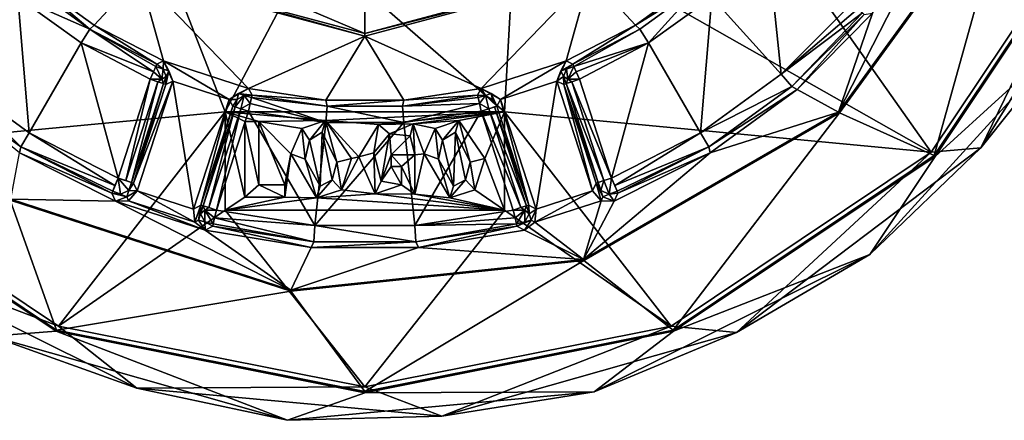
# Model space of a CAD drawing. Units: centimetres. Extents: x 0.2 to 14.7, y -5.6 to 3.2.
# Drawn here: x 2 to 5, y -5.6 to -4.4 of the extents above; entities that cross this region are included whole.
import ezdxf

# ---------------------------------------------------------------- set-up
doc = ezdxf.new("R2010")
doc.units = ezdxf.units.CM
doc.header["$MEASUREMENT"] = 0
doc.layers.add('ACAD_FREEWAY_COMPONENT_15_Mesh_0', color=7, linetype='Continuous')

msp = doc.modelspace()

# ---------------------------------------------------------------- linework, layer by layer
at = {"layer": 'ACAD_FREEWAY_COMPONENT_15_Mesh_0'}
for points in [[(2.3464, -3.9145, 0.8), (2.0098, -3.3907, 0.8), (1.3463, -4.8031, 0.8)], [(3.9996, -3.6768, 0.8), (3.5291, -4.0845, 0.8), (4.7938, -4.8031, 0.8)], [(5.3223, -4.0122, 0.8), (3.9996, -3.6768, 0.8), (4.7938, -4.8031, 0.8)], [(2.6451, -4.6794, 0.8), (2.3464, -3.9145, 0.8), (1.3463, -4.8031, 0.8)], [(2.3464, -3.9145, 0.8), (2.6451, -4.6794, 0.8), (2.9128, -4.1731, 0.8)], [(4.512, -4.6808), (4.7845, -4.1476), (5.0387, -3.9559)], [(5.0387, -3.9559), (4.5144, -4.6834, 0.2), (4.512, -4.6808)], [(5.0419, -3.9573, 0.2), (4.5144, -4.6834, 0.2), (5.0387, -3.9559)], [(5.0419, -3.9573, 0.2), (4.8035, -4.8128, 0.2), (4.5144, -4.6834, 0.2)], [(4.8035, -4.8128, 0.2), (5.0419, -3.9573, 0.2), (5.335, -4.0175, 0.2)], [(4.7938, -4.8031, 0.8), (4.9455, -4.789, 0.7017), (5.3223, -4.0122, 0.8)], [(4.9455, -4.789, 0.7017), (5.2381, -4.4218), (5.4364, -3.9961, 0.7017)], [(5.4364, -3.9961, 0.7017), (5.3223, -4.0122, 0.8), (4.9455, -4.789, 0.7017)], [(5.335, -4.0175, 0.2), (5.3382, -4.0188), (4.8035, -4.8128, 0.2)], [(4.806, -4.8153), (4.8035, -4.8128, 0.2), (5.3382, -4.0188)], [(5.3382, -4.0188), (5.2381, -4.4218), (4.806, -4.8153)], [(2.9128, -4.1731, 0.8), (3.4951, -4.6794, 0.8), (3.5291, -4.0845, 0.8)], [(4.7938, -4.8031, 0.8), (3.5291, -4.0845, 0.8), (3.4951, -4.6794, 0.8)], [(4.2961, -4.1648, 0.55), (4.337, -4.565, 0.55), (4.1261, -4.3308, 0.55)], [(4.552, -4.3507, 0.55), (4.337, -4.565, 0.55), (4.2961, -4.1648, 0.55)], [(4.512, -4.6808), (4.6158, -4.3798), (4.7845, -4.1476)], [(3.0701, -4.4415, 0.4517), (2.389, -4.259, 0.4517), (2.439, -4.1724, 0.55)], [(3.0701, -4.3415, 0.55), (3.0701, -4.4415, 0.4517), (2.439, -4.1724, 0.55)], [(2.6451, -4.6794, 0.8), (3.4951, -4.6794, 0.8), (2.9128, -4.1731, 0.8)], [(2.0462, -4.2926, 0.5017), (2.0536, -4.2759), (2.2326, -4.428, 0.5017)], [(2.3851, -4.2658), (2.2462, -4.4158), (2.0536, -4.2759)], [(2.0536, -4.2759), (2.2462, -4.4158), (2.2326, -4.428, 0.5017)], [(2.3851, -4.2658), (2.4577, -4.525), (2.2462, -4.4158)], [(3.0701, -4.4494), (2.3851, -4.2658), (2.389, -4.259, 0.4517)], [(3.0701, -4.4494), (2.7157, -4.6089), (2.3851, -4.2658)], [(2.3851, -4.2658), (2.7157, -4.6089), (2.4577, -4.525)], [(3.0701, -4.4415, 0.4517), (3.0701, -4.4494), (2.389, -4.259, 0.4517)], [(3.7511, -4.259, 0.4517), (3.7551, -4.2658), (3.0701, -4.4415, 0.4517)], [(3.0701, -4.4415, 0.4517), (3.0701, -4.3415, 0.55), (3.7511, -4.259, 0.4517)], [(3.7551, -4.2658), (3.4244, -4.6089), (3.0701, -4.4494)], [(3.0701, -4.4494), (3.0701, -4.4415, 0.4517), (3.7551, -4.2658)], [(3.6824, -4.525), (3.4244, -4.6089), (3.7551, -4.2658)], [(3.8939, -4.4158), (3.6824, -4.525), (3.7551, -4.2658)], [(4.0865, -4.2759), (3.8939, -4.4158), (3.7551, -4.2658)], [(3.8939, -4.4158), (4.0865, -4.2759), (4.0939, -4.2926, 0.5017)], [(2.2326, -4.428, 0.5017), (2.014, -4.3308, 0.55), (2.0462, -4.2926, 0.5017)], [(3.9075, -4.428, 0.5017), (3.8939, -4.4158), (4.0939, -4.2926, 0.5017)], [(4.0939, -4.2926, 0.5017), (3.9339, -4.4704, 0.55), (3.9075, -4.428, 0.5017)], [(4.0939, -4.2926, 0.5017), (4.1261, -4.3308, 0.55), (3.9339, -4.4704, 0.55)], [(1.8031, -4.565, 0.55), (2.014, -4.3308, 0.55), (2.0486, -4.7434, 0.55)], [(2.2062, -4.4704, 0.55), (2.0486, -4.7434, 0.55), (2.014, -4.3308, 0.55)], [(2.2062, -4.4704, 0.55), (2.014, -4.3308, 0.55), (2.2326, -4.428, 0.5017)], [(3.9339, -4.4704, 0.55), (4.1261, -4.3308, 0.55), (4.0915, -4.7434, 0.55)], [(4.0915, -4.7434, 0.55), (4.1261, -4.3308, 0.55), (4.337, -4.565, 0.55)], [(4.552, -4.3507, 0.55), (4.5705, -4.3666, 0.5436), (4.337, -4.565, 0.55)], [(4.5705, -4.3666, 0.5436), (4.5844, -4.3785, 0.526), (4.337, -4.565, 0.55)], [(4.5844, -4.3785, 0.526), (4.3694, -4.603, 0.5017), (4.337, -4.565, 0.55)], [(4.5899, -4.3832, 0.5017), (4.3694, -4.603, 0.5017), (4.5844, -4.3785, 0.526)], [(4.3694, -4.603, 0.5017), (4.5899, -4.3832, 0.5017), (4.3857, -4.6121)], [(4.6158, -4.3798), (4.3857, -4.6121), (4.5899, -4.3832, 0.5017)], [(4.3857, -4.6121), (4.6158, -4.3798), (4.512, -4.6808)], [(2.4264, -4.5584, 0.5436), (2.2062, -4.4704, 0.55), (2.2326, -4.428, 0.5017)], [(2.2326, -4.428, 0.5017), (2.2462, -4.4158), (2.4365, -4.535, 0.5017)], [(2.4365, -4.535, 0.5017), (2.4337, -4.5417, 0.526), (2.2326, -4.428, 0.5017)], [(2.4337, -4.5417, 0.526), (2.4264, -4.5584, 0.5436), (2.2326, -4.428, 0.5017)], [(2.4577, -4.525), (2.4365, -4.535, 0.5017), (2.2462, -4.4158)], [(3.7036, -4.535, 0.5017), (3.6824, -4.525), (3.8939, -4.4158)], [(3.9075, -4.428, 0.5017), (3.7036, -4.535, 0.5017), (3.8939, -4.4158)], [(3.7036, -4.535, 0.5017), (3.9075, -4.428, 0.5017), (3.7065, -4.5417, 0.526)], [(3.7065, -4.5417, 0.526), (3.9075, -4.428, 0.5017), (3.9339, -4.4704, 0.55)], [(4.6068, -5.1143), (5.2381, -4.4218), (4.9455, -4.789, 0.7017)], [(4.6068, -5.1143), (4.806, -4.8153), (5.2381, -4.4218)], [(2.951, -4.6448), (2.7157, -4.6089), (3.0701, -4.4494)], [(3.1891, -4.6448), (2.951, -4.6448), (3.0701, -4.4494)], [(3.4244, -4.6089), (3.1891, -4.6448), (3.0701, -4.4494)], [(2.3189, -4.8816, 0.55), (2.0486, -4.7434, 0.55), (2.2062, -4.4704, 0.55)], [(2.4166, -4.5808, 0.55), (2.3189, -4.8816, 0.55), (2.2062, -4.4704, 0.55)], [(2.4166, -4.5808, 0.55), (2.2062, -4.4704, 0.55), (2.4264, -4.5584, 0.5436)], [(3.7137, -4.5584, 0.5436), (3.7065, -4.5417, 0.526), (3.9339, -4.4704, 0.55)], [(3.7235, -4.5808, 0.55), (3.7137, -4.5584, 0.5436), (3.9339, -4.4704, 0.55)], [(3.8212, -4.8816, 0.55), (3.7235, -4.5808, 0.55), (3.9339, -4.4704, 0.55)], [(3.8212, -4.8816, 0.55), (3.9339, -4.4704, 0.55), (4.0915, -4.7434, 0.55)], [(2.4365, -4.535, 0.5017), (2.4577, -4.525), (2.4558, -4.5498, 0.5023)], [(2.4558, -4.5498, 0.5023), (2.4577, -4.525), (2.4731, -4.5553, 0.2479)], [(2.4857, -4.5865), (2.4577, -4.525), (2.6569, -4.6421)], [(2.6569, -4.6421), (2.4577, -4.525), (2.7157, -4.6089)], [(2.4857, -4.5865), (2.4731, -4.5553, 0.2479), (2.4577, -4.525)], [(3.4832, -4.6421), (3.4244, -4.6089), (3.6824, -4.525)], [(3.6544, -4.5865), (3.4832, -4.6421), (3.6824, -4.525)], [(3.6824, -4.525), (3.6671, -4.5553, 0.2479), (3.6544, -4.5865)], [(3.6824, -4.525), (3.7036, -4.535, 0.5017), (3.6671, -4.5553, 0.2479)], [(2.4337, -4.5417, 0.526), (2.452, -4.5808, 0.5354), (2.4264, -4.5584, 0.5436)], [(2.4365, -4.535, 0.5017), (2.4558, -4.5498, 0.5023), (2.4337, -4.5417, 0.526)], [(2.4337, -4.5417, 0.526), (2.4558, -4.5498, 0.5023), (2.452, -4.5808, 0.5354)], [(2.4658, -4.572, 0.5023), (2.452, -4.5808, 0.5354), (2.4558, -4.5498, 0.5023)], [(2.4658, -4.572, 0.5023), (2.4558, -4.5498, 0.5023), (2.4731, -4.5553, 0.2479)], [(2.4857, -4.5865), (2.4641, -4.5963, 0.5017), (2.4731, -4.5553, 0.2479)], [(2.4641, -4.5963, 0.5017), (2.4658, -4.572, 0.5023), (2.4731, -4.5553, 0.2479)], [(3.6743, -4.572, 0.5023), (3.6544, -4.5865), (3.6671, -4.5553, 0.2479)], [(3.7036, -4.535, 0.5017), (3.6843, -4.5498, 0.5023), (3.6671, -4.5553, 0.2479)], [(3.6843, -4.5498, 0.5023), (3.6743, -4.572, 0.5023), (3.6671, -4.5553, 0.2479)], [(3.6843, -4.5498, 0.5023), (3.6882, -4.5808, 0.5354), (3.6743, -4.572, 0.5023)], [(3.7036, -4.535, 0.5017), (3.7065, -4.5417, 0.526), (3.6843, -4.5498, 0.5023)], [(3.6843, -4.5498, 0.5023), (3.7065, -4.5417, 0.526), (3.6882, -4.5808, 0.5354)], [(3.7065, -4.5417, 0.526), (3.7137, -4.5584, 0.5436), (3.6882, -4.5808, 0.5354)], [(2.0225, -4.786, 0.5017), (1.7707, -4.603, 0.5017), (1.8031, -4.565, 0.55)], [(2.0486, -4.7434, 0.55), (2.0225, -4.786, 0.5017), (1.8031, -4.565, 0.55)], [(2.3189, -4.8816, 0.55), (2.4166, -4.5808, 0.55), (2.3422, -4.8892, 0.5436)], [(2.4399, -4.5884, 0.5436), (2.3422, -4.8892, 0.5436), (2.4166, -4.5808, 0.55)], [(2.4166, -4.5808, 0.55), (2.4264, -4.5584, 0.5436), (2.452, -4.5808, 0.5354)], [(2.4399, -4.5884, 0.5436), (2.4166, -4.5808, 0.55), (2.452, -4.5808, 0.5354)], [(2.4572, -4.594, 0.526), (2.4399, -4.5884, 0.5436), (2.452, -4.5808, 0.5354)], [(2.4658, -4.572, 0.5023), (2.4572, -4.594, 0.526), (2.452, -4.5808, 0.5354)], [(2.4641, -4.5963, 0.5017), (2.4572, -4.594, 0.526), (2.4658, -4.572, 0.5023)], [(3.676, -4.5963, 0.5017), (3.6544, -4.5865), (3.6743, -4.572, 0.5023)], [(3.676, -4.5963, 0.5017), (3.6743, -4.572, 0.5023), (3.6829, -4.594, 0.526)], [(3.6829, -4.594, 0.526), (3.6743, -4.572, 0.5023), (3.6882, -4.5808, 0.5354)], [(3.6829, -4.594, 0.526), (3.6882, -4.5808, 0.5354), (3.7002, -4.5884, 0.5436)], [(3.7137, -4.5584, 0.5436), (3.7235, -4.5808, 0.55), (3.6882, -4.5808, 0.5354)], [(3.7235, -4.5808, 0.55), (3.7002, -4.5884, 0.5436), (3.6882, -4.5808, 0.5354)], [(3.7235, -4.5808, 0.55), (3.8212, -4.8816, 0.55), (3.7002, -4.5884, 0.5436)], [(4.0915, -4.7434, 0.55), (4.337, -4.565, 0.55), (4.3694, -4.603, 0.5017)], [(1.7707, -4.603, 0.5017), (2.0225, -4.786, 0.5017), (2.0189, -4.8043)], [(2.3595, -4.8948, 0.526), (2.3422, -4.8892, 0.5436), (2.4399, -4.5884, 0.5436)], [(2.4572, -4.594, 0.526), (2.3595, -4.8948, 0.526), (2.4399, -4.5884, 0.5436)], [(2.3664, -4.897, 0.5017), (2.3595, -4.8948, 0.526), (2.4572, -4.594, 0.526)], [(2.3772, -4.9204), (2.3664, -4.897, 0.5017), (2.4857, -4.5865)], [(2.3664, -4.897, 0.5017), (2.4641, -4.5963, 0.5017), (2.4857, -4.5865)], [(2.4641, -4.5963, 0.5017), (2.3664, -4.897, 0.5017), (2.4572, -4.594, 0.526)], [(2.4857, -4.5865), (2.5484, -4.976), (2.3772, -4.9204)], [(2.5484, -4.976), (2.4857, -4.5865), (2.6569, -4.6421)], [(2.7157, -4.6089), (2.6855, -4.6243, 0.2479), (2.6569, -4.6421)], [(2.7157, -4.6089), (2.727, -4.6294, 0.5017), (2.6855, -4.6243, 0.2479)], [(2.727, -4.6294, 0.5017), (2.7157, -4.6089), (2.951, -4.6448)], [(3.4244, -4.6089), (3.4131, -4.6294, 0.5017), (3.1891, -4.6448)], [(3.4131, -4.6294, 0.5017), (3.4244, -4.6089), (3.4374, -4.6301, 0.5023)], [(3.4832, -4.6421), (3.4546, -4.6243, 0.2479), (3.4244, -4.6089)], [(3.4374, -4.6301, 0.5023), (3.4244, -4.6089), (3.4546, -4.6243, 0.2479)], [(3.4832, -4.6421), (3.6544, -4.5865), (3.5917, -4.976)], [(3.7629, -4.9204), (3.5917, -4.976), (3.6544, -4.5865)], [(3.7629, -4.9204), (3.6544, -4.5865), (3.676, -4.5963, 0.5017)], [(3.6829, -4.594, 0.526), (3.7806, -4.8948, 0.526), (3.676, -4.5963, 0.5017)], [(3.7737, -4.897, 0.5017), (3.7629, -4.9204), (3.676, -4.5963, 0.5017)], [(3.7737, -4.897, 0.5017), (3.676, -4.5963, 0.5017), (3.7806, -4.8948, 0.526)], [(3.7002, -4.5884, 0.5436), (3.7979, -4.8892, 0.5436), (3.6829, -4.594, 0.526)], [(3.7979, -4.8892, 0.5436), (3.7806, -4.8948, 0.526), (3.6829, -4.594, 0.526)], [(3.8212, -4.8816, 0.55), (3.7979, -4.8892, 0.5436), (3.7002, -4.5884, 0.5436)], [(4.1176, -4.786, 0.5017), (4.0915, -4.7434, 0.55), (4.3694, -4.603, 0.5017)], [(4.1176, -4.786, 0.5017), (4.3694, -4.603, 0.5017), (4.3857, -4.6121)], [(4.1212, -4.8043), (4.1176, -4.786, 0.5017), (4.3857, -4.6121)], [(4.1212, -4.8043), (4.3857, -4.6121), (4.512, -4.6808)], [(2.5709, -4.9635, 0.5017), (2.5484, -4.976), (2.6569, -4.6421)], [(2.6687, -4.6627, 0.5017), (2.5709, -4.9635, 0.5017), (2.6569, -4.6421)], [(2.6816, -4.6421, 0.5023), (2.6569, -4.6421), (2.6855, -4.6243, 0.2479)], [(2.6687, -4.6627, 0.5017), (2.6569, -4.6421), (2.6816, -4.6421, 0.5023)], [(2.6687, -4.6627, 0.5017), (2.6816, -4.6421, 0.5023), (2.6756, -4.665, 0.526)], [(2.6816, -4.6421, 0.5023), (2.7027, -4.6301, 0.5023), (2.6756, -4.665, 0.526)], [(2.6756, -4.665, 0.526), (2.7027, -4.6301, 0.5023), (2.6929, -4.6706, 0.5436)], [(2.7027, -4.6301, 0.5023), (2.6816, -4.6421, 0.5023), (2.6855, -4.6243, 0.2479)], [(2.727, -4.6294, 0.5017), (2.7027, -4.6301, 0.5023), (2.6855, -4.6243, 0.2479)], [(2.7215, -4.6542, 0.5436), (2.6929, -4.6706, 0.5436), (2.7027, -4.6301, 0.5023)], [(2.7027, -4.6301, 0.5023), (2.727, -4.6294, 0.5017), (2.7254, -4.6365, 0.526)], [(2.7215, -4.6542, 0.5436), (2.7027, -4.6301, 0.5023), (2.7254, -4.6365, 0.526)], [(2.7215, -4.6542, 0.5436), (2.7254, -4.6365, 0.526), (2.9513, -4.7125, 0.55)], [(2.727, -4.6294, 0.5017), (2.9549, -4.6627, 0.5017), (2.7254, -4.6365, 0.526)], [(2.9549, -4.6627, 0.5017), (2.9513, -4.7125, 0.55), (2.7254, -4.6365, 0.526)], [(2.727, -4.6294, 0.5017), (2.951, -4.6448), (2.9549, -4.6627, 0.5017)], [(2.951, -4.6448), (3.1891, -4.6448), (2.9549, -4.6627, 0.5017)], [(2.9549, -4.6627, 0.5017), (3.1891, -4.6448), (3.1852, -4.6627, 0.5017)], [(3.4131, -4.6294, 0.5017), (3.1852, -4.6627, 0.5017), (3.1891, -4.6448)], [(3.4131, -4.6294, 0.5017), (3.4147, -4.6365, 0.526), (3.1852, -4.6627, 0.5017)], [(3.4147, -4.6365, 0.526), (3.4186, -4.6542, 0.5436), (3.1852, -4.6627, 0.5017)], [(3.4131, -4.6294, 0.5017), (3.4374, -4.6301, 0.5023), (3.4147, -4.6365, 0.526)], [(3.4374, -4.6301, 0.5023), (3.4186, -4.6542, 0.5436), (3.4147, -4.6365, 0.526)], [(3.4472, -4.6706, 0.5436), (3.4186, -4.6542, 0.5436), (3.4374, -4.6301, 0.5023)], [(3.4585, -4.6421, 0.5023), (3.4374, -4.6301, 0.5023), (3.4546, -4.6243, 0.2479)], [(3.4585, -4.6421, 0.5023), (3.4715, -4.6627, 0.5017), (3.4374, -4.6301, 0.5023)], [(3.4472, -4.6706, 0.5436), (3.4374, -4.6301, 0.5023), (3.4715, -4.6627, 0.5017)], [(3.4832, -4.6421), (3.4715, -4.6627, 0.5017), (3.4546, -4.6243, 0.2479)], [(3.4715, -4.6627, 0.5017), (3.4585, -4.6421, 0.5023), (3.4546, -4.6243, 0.2479)], [(3.4715, -4.6627, 0.5017), (3.4832, -4.6421), (3.5692, -4.9635, 0.5017)], [(3.4832, -4.6421), (3.5917, -4.976), (3.5692, -4.9635, 0.5017)], [(2.5709, -4.9635, 0.5017), (2.6687, -4.6627, 0.5017), (2.5778, -4.9657, 0.526)], [(2.6687, -4.6627, 0.5017), (2.6756, -4.665, 0.526), (2.5778, -4.9657, 0.526)], [(2.5778, -4.9657, 0.526), (2.6756, -4.665, 0.526), (2.5952, -4.9714, 0.5436)], [(2.6756, -4.665, 0.526), (2.6929, -4.6706, 0.5436), (2.5952, -4.9714, 0.5436)], [(2.6929, -4.6706, 0.5436), (2.6184, -4.9789, 0.55), (2.5952, -4.9714, 0.5436)], [(2.7162, -4.6782, 0.55), (2.6184, -4.9789, 0.55), (2.6929, -4.6706, 0.5436)], [(2.7162, -4.6782, 0.55), (2.6929, -4.6706, 0.5436), (2.7215, -4.6542, 0.5436)], [(2.7162, -4.6782, 0.55), (2.7215, -4.6542, 0.5436), (2.9513, -4.7125, 0.55)], [(3.1889, -4.7125, 0.55), (2.9513, -4.7125, 0.55), (2.9549, -4.6627, 0.5017)], [(3.1852, -4.6627, 0.5017), (3.1889, -4.7125, 0.55), (2.9549, -4.6627, 0.5017)], [(3.1852, -4.6627, 0.5017), (3.4186, -4.6542, 0.5436), (3.1889, -4.7125, 0.55)], [(3.4239, -4.6782, 0.55), (3.1889, -4.7125, 0.55), (3.4186, -4.6542, 0.5436)], [(3.4239, -4.6782, 0.55), (3.4186, -4.6542, 0.5436), (3.4472, -4.6706, 0.5436)], [(3.4239, -4.6782, 0.55), (3.4472, -4.6706, 0.5436), (3.545, -4.9714, 0.5436)], [(3.4646, -4.665, 0.526), (3.4472, -4.6706, 0.5436), (3.4715, -4.6627, 0.5017)], [(3.4472, -4.6706, 0.5436), (3.4646, -4.665, 0.526), (3.5623, -4.9657, 0.526)], [(3.545, -4.9714, 0.5436), (3.4472, -4.6706, 0.5436), (3.5623, -4.9657, 0.526)], [(3.4715, -4.6627, 0.5017), (3.5692, -4.9635, 0.5017), (3.4646, -4.665, 0.526)], [(3.4646, -4.665, 0.526), (3.5692, -4.9635, 0.5017), (3.5623, -4.9657, 0.526)], [(2.1372, -5.3316, 0.8), (2.6451, -4.6794, 0.8), (1.3463, -4.8031, 0.8)], [(2.6451, -4.6794, 0.8), (2.1372, -5.3316, 0.8), (2.6451, -4.9794, 0.8)], [(2.6184, -4.9789, 0.55), (2.7162, -4.6782, 0.55), (2.9183, -5.026, 0.55)], [(2.6451, -4.6794, 0.8), (2.9508, -4.7066, 0.8), (3.4951, -4.6794, 0.8)], [(2.6451, -4.9794, 0.8), (2.7046, -4.9394, 0.8), (2.6451, -4.6794, 0.8)], [(2.7046, -4.9394, 0.8), (2.7046, -4.7094, 0.8), (2.6451, -4.6794, 0.8)], [(2.7046, -4.7094, 0.8), (2.7472, -4.7094, 0.8), (2.6451, -4.6794, 0.8)], [(2.6451, -4.6794, 0.8), (2.7472, -4.7094, 0.8), (2.9508, -4.7066, 0.8)], [(2.7162, -4.6782, 0.55), (2.9513, -4.7125, 0.55), (2.9183, -5.026, 0.55)], [(2.9508, -4.7066, 0.8), (3.1119, -4.7183, 0.8), (3.4951, -4.6794, 0.8)], [(3.1119, -4.7183, 0.8), (3.2169, -4.7166, 0.8), (3.4951, -4.6794, 0.8)], [(3.4239, -4.6782, 0.55), (3.2218, -5.026, 0.55), (3.1889, -4.7125, 0.55)], [(3.2169, -4.7166, 0.8), (3.3565, -4.7066, 0.8), (3.4951, -4.6794, 0.8)], [(3.5217, -4.9789, 0.55), (3.2218, -5.026, 0.55), (3.4239, -4.6782, 0.55)], [(3.4356, -4.8215, 0.8), (3.4951, -4.6794, 0.8), (3.3565, -4.7066, 0.8)], [(3.5217, -4.9789, 0.55), (3.4239, -4.6782, 0.55), (3.545, -4.9714, 0.5436)], [(3.4951, -4.6794, 0.8), (3.4356, -4.8215, 0.8), (3.4951, -4.9794, 0.8)], [(3.4951, -4.9794, 0.8), (4.003, -5.3316, 0.8), (3.4951, -4.6794, 0.8)], [(4.7938, -4.8031, 0.8), (3.4951, -4.6794, 0.8), (4.003, -5.3316, 0.8)], [(3.736, -5.1289), (4.1212, -4.8043), (4.512, -4.6808)], [(4.512, -4.6808), (3.7371, -5.1322, 0.2), (3.736, -5.1289)], [(3.7371, -5.1322, 0.2), (4.512, -4.6808), (4.5144, -4.6834, 0.2)], [(3.7371, -5.1322, 0.2), (4.5144, -4.6834, 0.2), (4.0082, -5.3443, 0.2)], [(4.0082, -5.3443, 0.2), (4.5144, -4.6834, 0.2), (4.8035, -4.8128, 0.2)], [(2.7046, -4.7094, 0.8), (2.7046, -4.9394, 0.8), (2.7472, -4.902, 0.8)], [(2.7046, -4.7094, 0.8), (2.7472, -4.902, 0.8), (2.7472, -4.7094, 0.8)], [(2.878, -4.7301, 0.8), (2.9508, -4.7066, 0.8), (2.7472, -4.7094, 0.8)], [(2.7472, -4.902, 0.8), (2.8264, -4.902, 0.8), (2.7472, -4.7094, 0.8)], [(2.8264, -4.902, 0.8), (2.8449, -4.8075, 0.8), (2.7472, -4.7094, 0.8)], [(2.8449, -4.8075, 0.8), (2.878, -4.7301, 0.8), (2.7472, -4.7094, 0.8)], [(2.878, -4.7301, 0.8), (2.8449, -4.8075, 0.8), (2.8887, -4.8242, 0.8)], [(2.878, -4.7301, 0.8), (2.9012, -4.766, 0.8), (2.9508, -4.7066, 0.8)], [(2.9012, -4.766, 0.8), (2.878, -4.7301, 0.8), (2.8887, -4.8242, 0.8)], [(2.9012, -4.766, 0.8), (2.9401, -4.7421, 0.8), (2.9508, -4.7066, 0.8)], [(2.9513, -4.7125, 0.55), (3.1889, -4.7125, 0.55), (2.9183, -5.026, 0.55)], [(2.9183, -5.026, 0.55), (3.1889, -4.7125, 0.55), (3.2218, -5.026, 0.55)], [(2.9401, -4.7421, 0.8), (2.9849, -4.8335, 0.8), (2.9508, -4.7066, 0.8)], [(2.9508, -4.7066, 0.8), (3.0299, -4.8215, 0.8), (3.0517, -4.817, 0.8)], [(2.9508, -4.7066, 0.8), (3.0517, -4.817, 0.8), (3.1119, -4.7183, 0.8)], [(2.9849, -4.8335, 0.8), (3.0299, -4.8215, 0.8), (2.9508, -4.7066, 0.8)], [(3.1119, -4.7183, 0.8), (3.0517, -4.817, 0.8), (3.0977, -4.8049, 0.8)], [(3.1447, -4.7473, 0.8), (3.1119, -4.7183, 0.8), (3.0977, -4.8049, 0.8)], [(3.2169, -4.7166, 0.8), (3.1119, -4.7183, 0.8), (3.1447, -4.7473, 0.8)], [(3.208, -4.7531, 0.8), (3.2169, -4.7166, 0.8), (3.1447, -4.7473, 0.8)], [(3.208, -4.7531, 0.8), (3.2227, -4.8111, 0.8), (3.2169, -4.7166, 0.8)], [(3.2837, -4.7301, 0.8), (3.3565, -4.7066, 0.8), (3.2169, -4.7166, 0.8)], [(3.2227, -4.8111, 0.8), (3.2506, -4.8075, 0.8), (3.2169, -4.7166, 0.8)], [(3.2506, -4.8075, 0.8), (3.2837, -4.7301, 0.8), (3.2169, -4.7166, 0.8)], [(3.2837, -4.7301, 0.8), (3.2506, -4.8075, 0.8), (3.2944, -4.8242, 0.8)], [(3.2837, -4.7301, 0.8), (3.3069, -4.766, 0.8), (3.3565, -4.7066, 0.8)], [(3.3069, -4.766, 0.8), (3.2837, -4.7301, 0.8), (3.2944, -4.8242, 0.8)], [(3.3069, -4.766, 0.8), (3.3458, -4.7421, 0.8), (3.3565, -4.7066, 0.8)], [(3.3458, -4.7421, 0.8), (3.3906, -4.8335, 0.8), (3.3565, -4.7066, 0.8)], [(3.3906, -4.8335, 0.8), (3.4356, -4.8215, 0.8), (3.3565, -4.7066, 0.8)], [(2.0486, -4.7434, 0.55), (2.3095, -4.9042, 0.5436), (2.0225, -4.786, 0.5017)], [(2.3189, -4.8816, 0.55), (2.3095, -4.9042, 0.5436), (2.0486, -4.7434, 0.55)], [(2.9012, -4.766, 0.8), (2.934, -4.9064, 0.8), (2.9401, -4.7421, 0.8)], [(2.9703, -4.8869, 0.8), (2.9401, -4.7421, 0.8), (2.934, -4.9064, 0.8)], [(2.9849, -4.8335, 0.8), (2.9401, -4.7421, 0.8), (2.9703, -4.8869, 0.8)], [(3.0977, -4.8049, 0.8), (3.1196, -4.8909, 0.8), (3.1447, -4.7473, 0.8)], [(3.15, -4.8111, 0.8), (3.1447, -4.7473, 0.8), (3.1196, -4.8909, 0.8)], [(3.208, -4.7531, 0.8), (3.1447, -4.7473, 0.8), (3.15, -4.8111, 0.8)], [(3.2227, -4.8111, 0.8), (3.208, -4.7531, 0.8), (3.15, -4.8111, 0.8)], [(3.3069, -4.766, 0.8), (3.3397, -4.9064, 0.8), (3.3458, -4.7421, 0.8)], [(3.376, -4.8869, 0.8), (3.3458, -4.7421, 0.8), (3.3397, -4.9064, 0.8)], [(3.3906, -4.8335, 0.8), (3.3458, -4.7421, 0.8), (3.376, -4.8869, 0.8)], [(3.8212, -4.8816, 0.55), (4.0915, -4.7434, 0.55), (3.8307, -4.9042, 0.5436)], [(4.0915, -4.7434, 0.55), (4.1176, -4.786, 0.5017), (3.8307, -4.9042, 0.5436)], [(2.0225, -4.786, 0.5017), (2.2997, -4.9277, 0.5017), (2.0189, -4.8043)], [(2.2997, -4.9277, 0.5017), (2.0225, -4.786, 0.5017), (2.3025, -4.921, 0.526)], [(2.3025, -4.921, 0.526), (2.0225, -4.786, 0.5017), (2.3095, -4.9042, 0.5436)], [(2.8887, -4.8242, 0.8), (2.934, -4.9064, 0.8), (2.9012, -4.766, 0.8)], [(3.2944, -4.8242, 0.8), (3.3397, -4.9064, 0.8), (3.3069, -4.766, 0.8)], [(3.8377, -4.921, 0.526), (3.8307, -4.9042, 0.5436), (4.1176, -4.786, 0.5017)], [(3.8405, -4.9277, 0.5017), (3.8377, -4.921, 0.526), (4.1176, -4.786, 0.5017)], [(3.8405, -4.9277, 0.5017), (4.1176, -4.786, 0.5017), (4.1212, -4.8043)], [(4.2012, -5.3511, 0.7017), (4.6068, -5.1143), (4.9455, -4.789, 0.7017)], [(4.2012, -5.3511, 0.7017), (4.9455, -4.789, 0.7017), (4.7938, -4.8031, 0.8)], [(1.3341, -4.8153), (1.3366, -4.8128, 0.2), (2.1306, -5.3475)], [(2.1306, -5.3475), (1.9334, -5.362), (1.3341, -4.8153)], [(1.3366, -4.8128, 0.2), (1.9908, -4.9487, 0.2), (2.1319, -5.3443, 0.2)], [(2.1319, -5.3443, 0.2), (2.1306, -5.3475), (1.3366, -4.8128, 0.2)], [(1.3463, -4.8031, 0.8), (1.5407, -5.1045, 0.7017), (2.1372, -5.3316, 0.8)], [(2.0189, -4.8043), (2.3109, -4.9513), (1.9926, -4.9456)], [(2.3109, -4.9513), (2.0189, -4.8043), (2.2997, -4.9277, 0.5017)], [(2.8264, -4.9394, 0.8), (2.8449, -4.8075, 0.8), (2.8264, -4.902, 0.8)], [(2.8449, -4.8075, 0.8), (2.8264, -4.9394, 0.8), (2.923, -4.9419, 0.8)], [(2.923, -4.9419, 0.8), (2.8887, -4.8242, 0.8), (2.8449, -4.8075, 0.8)], [(2.934, -4.9064, 0.8), (2.8887, -4.8242, 0.8), (2.923, -4.9419, 0.8)], [(2.9993, -4.9168, 0.8), (3.0299, -4.8215, 0.8), (2.9849, -4.8335, 0.8)], [(3.1014, -4.9289, 0.8), (3.0517, -4.817, 0.8), (2.9993, -4.9168, 0.8)], [(2.9993, -4.9168, 0.8), (3.0517, -4.817, 0.8), (3.0299, -4.8215, 0.8)], [(3.0517, -4.817, 0.8), (3.1014, -4.9289, 0.8), (3.0977, -4.8049, 0.8)], [(3.1196, -4.8909, 0.8), (3.0977, -4.8049, 0.8), (3.1014, -4.9289, 0.8)], [(3.15, -4.8111, 0.8), (3.1196, -4.8909, 0.8), (3.15, -4.8461, 0.8)], [(3.15, -4.8461, 0.8), (3.182, -4.8461, 0.8), (3.15, -4.8111, 0.8)], [(3.15, -4.8111, 0.8), (3.182, -4.8461, 0.8), (3.2227, -4.8111, 0.8)], [(3.2227, -4.9304, 0.8), (3.2227, -4.8111, 0.8), (3.182, -4.8461, 0.8)], [(3.2227, -4.9304, 0.8), (3.2506, -4.8075, 0.8), (3.2227, -4.8111, 0.8)], [(3.2227, -4.9304, 0.8), (3.3287, -4.9419, 0.8), (3.2506, -4.8075, 0.8)], [(3.3287, -4.9419, 0.8), (3.2944, -4.8242, 0.8), (3.2506, -4.8075, 0.8)], [(3.3397, -4.9064, 0.8), (3.2944, -4.8242, 0.8), (3.3287, -4.9419, 0.8)], [(3.405, -4.9168, 0.8), (3.4356, -4.8215, 0.8), (3.3906, -4.8335, 0.8)], [(3.4356, -4.8215, 0.8), (3.405, -4.9168, 0.8), (3.4951, -4.9794, 0.8)], [(3.736, -5.1289), (3.8292, -4.9513), (4.1212, -4.8043)], [(3.8292, -4.9513), (3.8405, -4.9277, 0.5017), (4.1212, -4.8043)], [(4.003, -5.3316, 0.8), (4.2012, -5.3511, 0.7017), (4.7938, -4.8031, 0.8)], [(4.0082, -5.3443, 0.2), (4.8035, -4.8128, 0.2), (4.806, -4.8153)], [(4.0095, -5.3475), (4.0082, -5.3443, 0.2), (4.806, -4.8153)], [(4.0095, -5.3475), (4.806, -4.8153), (4.6068, -5.1143)], [(2.9993, -4.9168, 0.8), (2.9849, -4.8335, 0.8), (2.9703, -4.8869, 0.8)], [(3.1196, -4.8909, 0.8), (3.182, -4.9023, 0.8), (3.15, -4.8461, 0.8)], [(3.182, -4.9023, 0.8), (3.182, -4.8461, 0.8), (3.15, -4.8461, 0.8)], [(3.2227, -4.9304, 0.8), (3.182, -4.8461, 0.8), (3.182, -4.9023, 0.8)], [(3.405, -4.9168, 0.8), (3.3906, -4.8335, 0.8), (3.376, -4.8869, 0.8)], [(2.3095, -4.9042, 0.5436), (2.3189, -4.8816, 0.55), (2.3025, -4.921, 0.526)], [(2.3189, -4.8816, 0.55), (2.3266, -4.9309, 0.5025), (2.3025, -4.921, 0.526)], [(2.3422, -4.8892, 0.5436), (2.3595, -4.8948, 0.526), (2.3189, -4.8816, 0.55)], [(2.3595, -4.8948, 0.526), (2.3513, -4.9196, 0.5025), (2.3189, -4.8816, 0.55)], [(2.3513, -4.9196, 0.5025), (2.3266, -4.9309, 0.5025), (2.3189, -4.8816, 0.55)], [(3.7979, -4.8892, 0.5436), (3.8212, -4.8816, 0.55), (3.8135, -4.9309, 0.5025)], [(3.8135, -4.9309, 0.5025), (3.8212, -4.8816, 0.55), (3.8377, -4.921, 0.526)], [(3.8307, -4.9042, 0.5436), (3.8377, -4.921, 0.526), (3.8212, -4.8816, 0.55)], [(2.3664, -4.897, 0.5017), (2.3513, -4.9196, 0.5025), (2.3595, -4.8948, 0.526)], [(2.3664, -4.897, 0.5017), (2.3772, -4.9204), (2.3513, -4.9196, 0.5025)], [(2.7472, -4.902, 0.8), (2.7046, -4.9394, 0.8), (2.8264, -4.9394, 0.8)], [(2.8264, -4.902, 0.8), (2.7472, -4.902, 0.8), (2.8264, -4.9394, 0.8)], [(2.9993, -4.9168, 0.8), (2.9703, -4.8869, 0.8), (2.923, -4.9419, 0.8)], [(2.9703, -4.8869, 0.8), (2.934, -4.9064, 0.8), (2.923, -4.9419, 0.8)], [(3.182, -4.9023, 0.8), (3.1196, -4.8909, 0.8), (3.1014, -4.9289, 0.8)], [(3.2227, -4.9304, 0.8), (3.182, -4.9023, 0.8), (3.1014, -4.9289, 0.8)], [(3.405, -4.9168, 0.8), (3.376, -4.8869, 0.8), (3.3287, -4.9419, 0.8)], [(3.376, -4.8869, 0.8), (3.3397, -4.9064, 0.8), (3.3287, -4.9419, 0.8)], [(3.7629, -4.9204), (3.7737, -4.897, 0.5017), (3.7893, -4.9503)], [(3.7737, -4.897, 0.5017), (3.7806, -4.8948, 0.526), (3.7888, -4.9196, 0.5025)], [(3.7888, -4.9196, 0.5025), (3.7949, -4.9386, 0.2515), (3.7737, -4.897, 0.5017)], [(3.7949, -4.9386, 0.2515), (3.7893, -4.9503), (3.7737, -4.897, 0.5017)], [(3.7806, -4.8948, 0.526), (3.7979, -4.8892, 0.5436), (3.7888, -4.9196, 0.5025)], [(3.7888, -4.9196, 0.5025), (3.7979, -4.8892, 0.5436), (3.8135, -4.9309, 0.5025)], [(2.2997, -4.9277, 0.5017), (2.3025, -4.921, 0.526), (2.3266, -4.9309, 0.5025)], [(2.3109, -4.9513), (2.2997, -4.9277, 0.5017), (2.3453, -4.9386, 0.2515)], [(2.2997, -4.9277, 0.5017), (2.3266, -4.9309, 0.5025), (2.3453, -4.9386, 0.2515)], [(2.3508, -4.9503), (2.3109, -4.9513), (2.3453, -4.9386, 0.2515)], [(2.3266, -4.9309, 0.5025), (2.3513, -4.9196, 0.5025), (2.3453, -4.9386, 0.2515)], [(2.3513, -4.9196, 0.5025), (2.3772, -4.9204), (2.3453, -4.9386, 0.2515)], [(2.3508, -4.9503), (2.3453, -4.9386, 0.2515), (2.3772, -4.9204)], [(2.3508, -4.9503), (2.3772, -4.9204), (2.5522, -5.0157)], [(2.5522, -5.0157), (2.3772, -4.9204), (2.5484, -4.976)], [(2.7046, -4.9394, 0.8), (2.6451, -4.9794, 0.8), (2.8264, -4.9394, 0.8)], [(2.6451, -4.9794, 0.8), (2.923, -4.9419, 0.8), (2.8264, -4.9394, 0.8)], [(3.4951, -4.9794, 0.8), (2.923, -4.9419, 0.8), (2.6451, -4.9794, 0.8)], [(2.923, -4.9419, 0.8), (3.1014, -4.9289, 0.8), (2.9993, -4.9168, 0.8)], [(3.4951, -4.9794, 0.8), (3.1014, -4.9289, 0.8), (2.923, -4.9419, 0.8)], [(3.1014, -4.9289, 0.8), (3.4951, -4.9794, 0.8), (3.2227, -4.9304, 0.8)], [(3.4951, -4.9794, 0.8), (3.3287, -4.9419, 0.8), (3.2227, -4.9304, 0.8)], [(3.405, -4.9168, 0.8), (3.3287, -4.9419, 0.8), (3.4951, -4.9794, 0.8)], [(3.7893, -4.9503), (3.5879, -5.0157), (3.7629, -4.9204)], [(3.5879, -5.0157), (3.5917, -4.976), (3.7629, -4.9204)], [(3.7888, -4.9196, 0.5025), (3.8135, -4.9309, 0.5025), (3.7949, -4.9386, 0.2515)], [(3.8292, -4.9513), (3.7893, -4.9503), (3.7949, -4.9386, 0.2515)], [(3.8135, -4.9309, 0.5025), (3.8292, -4.9513), (3.7949, -4.9386, 0.2515)], [(3.8405, -4.9277, 0.5017), (3.8135, -4.9309, 0.5025), (3.8377, -4.921, 0.526)], [(3.8405, -4.9277, 0.5017), (3.8292, -4.9513), (3.8135, -4.9309, 0.5025)], [(2.8448, -5.2226), (1.9908, -4.9487, 0.2), (1.9926, -4.9456)], [(1.9908, -4.9487, 0.2), (2.8444, -5.226, 0.2), (2.1319, -5.3443, 0.2)], [(1.9908, -4.9487, 0.2), (2.8448, -5.2226), (2.8444, -5.226, 0.2)], [(1.9926, -4.9456), (2.3109, -4.9513), (2.8448, -5.2226)], [(2.3508, -4.9503), (2.5839, -5.04), (2.3109, -4.9513)], [(2.8448, -5.2226), (2.3109, -4.9513), (2.5839, -5.04)], [(2.5839, -5.04), (2.3508, -4.9503), (2.5522, -5.0157)], [(2.5484, -4.976), (2.5709, -4.9635, 0.5017), (2.5522, -5.0157)], [(2.5522, -5.0157), (2.5709, -4.9635, 0.5017), (2.5636, -5.0096, 0.2515)], [(2.5709, -4.9635, 0.5017), (2.5699, -4.9906, 0.5025), (2.5636, -5.0096, 0.2515)], [(2.5709, -4.9635, 0.5017), (2.5778, -4.9657, 0.526), (2.5699, -4.9906, 0.5025)], [(2.5699, -4.9906, 0.5025), (2.5778, -4.9657, 0.526), (2.5831, -4.9789, 0.5354)], [(2.5952, -4.9714, 0.5436), (2.5831, -4.9789, 0.5354), (2.5778, -4.9657, 0.526)], [(2.5952, -4.9714, 0.5436), (2.6184, -4.9789, 0.55), (2.5831, -4.9789, 0.5354)], [(3.5217, -4.9789, 0.55), (3.545, -4.9714, 0.5436), (3.557, -4.9789, 0.5354)], [(3.5623, -4.9657, 0.526), (3.557, -4.9789, 0.5354), (3.545, -4.9714, 0.5436)], [(3.5623, -4.9657, 0.526), (3.5702, -4.9906, 0.5025), (3.557, -4.9789, 0.5354)], [(3.5692, -4.9635, 0.5017), (3.5702, -4.9906, 0.5025), (3.5623, -4.9657, 0.526)], [(3.5692, -4.9635, 0.5017), (3.5917, -4.976), (3.5702, -4.9906, 0.5025)], [(3.5879, -5.0157), (3.7893, -4.9503), (3.736, -5.1289)], [(3.7893, -4.9503), (3.8292, -4.9513), (3.736, -5.1289)], [(2.6451, -4.9794, 0.8), (2.1372, -5.3316, 0.8), (3.0701, -5.5171, 0.8)], [(2.5832, -5.0143, 0.5025), (2.5636, -5.0096, 0.2515), (2.5699, -4.9906, 0.5025)], [(2.5699, -4.9906, 0.5025), (2.5831, -4.9789, 0.5354), (2.5832, -5.0143, 0.5025)], [(2.6184, -4.9789, 0.55), (2.6128, -5.0028, 0.5436), (2.5831, -4.9789, 0.5354)], [(2.6086, -5.0205, 0.526), (2.5832, -5.0143, 0.5025), (2.5831, -4.9789, 0.5354)], [(2.6086, -5.0205, 0.526), (2.5831, -4.9789, 0.5354), (2.6128, -5.0028, 0.5436)], [(2.6086, -5.0205, 0.526), (2.6128, -5.0028, 0.5436), (2.9144, -5.0758, 0.5017)], [(2.6184, -4.9789, 0.55), (2.9183, -5.026, 0.55), (2.6128, -5.0028, 0.5436)], [(2.9144, -5.0758, 0.5017), (2.6128, -5.0028, 0.5436), (2.9183, -5.026, 0.55)], [(3.4951, -4.9794, 0.8), (2.6451, -4.9794, 0.8), (3.0701, -5.5171, 0.8)], [(4.003, -5.3316, 0.8), (3.4951, -4.9794, 0.8), (3.0701, -5.5171, 0.8)], [(3.5217, -4.9789, 0.55), (3.5273, -5.0028, 0.5436), (3.2218, -5.026, 0.55)], [(3.5273, -5.0028, 0.5436), (3.5315, -5.0205, 0.526), (3.2218, -5.026, 0.55)], [(3.5273, -5.0028, 0.5436), (3.5217, -4.9789, 0.55), (3.557, -4.9789, 0.5354)], [(3.5315, -5.0205, 0.526), (3.5273, -5.0028, 0.5436), (3.557, -4.9789, 0.5354)], [(3.5569, -5.0143, 0.5025), (3.5315, -5.0205, 0.526), (3.557, -4.9789, 0.5354)], [(3.5569, -5.0143, 0.5025), (3.557, -4.9789, 0.5354), (3.5702, -4.9906, 0.5025)], [(3.5569, -5.0143, 0.5025), (3.5702, -4.9906, 0.5025), (3.5765, -5.0096, 0.2515)], [(3.5702, -4.9906, 0.5025), (3.5917, -4.976), (3.5765, -5.0096, 0.2515)], [(3.5879, -5.0157), (3.5765, -5.0096, 0.2515), (3.5917, -4.976)], [(2.5522, -5.0157), (2.5636, -5.0096, 0.2515), (2.5839, -5.04)], [(2.5832, -5.0143, 0.5025), (2.5839, -5.04), (2.5636, -5.0096, 0.2515)], [(2.6069, -5.0275, 0.5017), (2.5839, -5.04), (2.5832, -5.0143, 0.5025)], [(2.6069, -5.0275, 0.5017), (2.5832, -5.0143, 0.5025), (2.6086, -5.0205, 0.526)], [(2.5839, -5.04), (2.6069, -5.0275, 0.5017), (2.9066, -5.0927)], [(2.6069, -5.0275, 0.5017), (2.6086, -5.0205, 0.526), (2.9144, -5.0758, 0.5017)], [(2.6069, -5.0275, 0.5017), (2.9144, -5.0758, 0.5017), (2.9066, -5.0927)], [(2.9144, -5.0758, 0.5017), (2.9183, -5.026, 0.55), (3.2257, -5.0758, 0.5017)], [(2.9183, -5.026, 0.55), (3.2218, -5.026, 0.55), (3.2257, -5.0758, 0.5017)], [(3.2218, -5.026, 0.55), (3.5315, -5.0205, 0.526), (3.2257, -5.0758, 0.5017)], [(3.5332, -5.0275, 0.5017), (3.2257, -5.0758, 0.5017), (3.5315, -5.0205, 0.526)], [(3.5332, -5.0275, 0.5017), (3.2335, -5.0927), (3.2257, -5.0758, 0.5017)], [(3.5562, -5.04), (3.2335, -5.0927), (3.5332, -5.0275, 0.5017)], [(3.5332, -5.0275, 0.5017), (3.5315, -5.0205, 0.526), (3.5569, -5.0143, 0.5025)], [(3.5562, -5.04), (3.5332, -5.0275, 0.5017), (3.5765, -5.0096, 0.2515)], [(3.5332, -5.0275, 0.5017), (3.5569, -5.0143, 0.5025), (3.5765, -5.0096, 0.2515)], [(3.5879, -5.0157), (3.5562, -5.04), (3.5765, -5.0096, 0.2515)], [(3.5879, -5.0157), (3.736, -5.1289), (3.5562, -5.04)], [(2.9066, -5.0927), (2.8448, -5.2226), (2.5839, -5.04)], [(3.2335, -5.0927), (3.5562, -5.04), (3.736, -5.1289)], [(2.8448, -5.2226), (3.2335, -5.0927), (3.736, -5.1289)], [(2.9066, -5.0927), (3.2335, -5.0927), (2.8448, -5.2226)], [(2.9144, -5.0758, 0.5017), (3.2257, -5.0758, 0.5017), (2.9066, -5.0927)], [(2.9066, -5.0927), (3.2257, -5.0758, 0.5017), (3.2335, -5.0927)], [(1.5407, -5.1045, 0.7017), (1.9334, -5.362), (2.3756, -5.5202, 0.7017)], [(2.3756, -5.5202, 0.7017), (2.1372, -5.3316, 0.8), (1.5407, -5.1045, 0.7017)], [(4.6068, -5.1143), (4.2012, -5.3511, 0.7017), (3.7679, -5.532)], [(3.7679, -5.532), (4.0095, -5.3475), (4.6068, -5.1143)], [(3.7371, -5.1322, 0.2), (2.8444, -5.226, 0.2), (3.736, -5.1289)], [(3.736, -5.1289), (2.8444, -5.226, 0.2), (2.8448, -5.2226)], [(3.7371, -5.1322, 0.2), (3.0701, -5.5309, 0.2), (2.8444, -5.226, 0.2)], [(3.0701, -5.5309, 0.2), (3.7371, -5.1322, 0.2), (4.0082, -5.3443, 0.2)], [(2.1319, -5.3443, 0.2), (2.8444, -5.226, 0.2), (3.0701, -5.5309, 0.2)], [(2.1372, -5.3316, 0.8), (2.3756, -5.5202, 0.7017), (3.0701, -5.5171, 0.8)], [(3.0701, -5.5171, 0.8), (3.3042, -5.6063, 0.7017), (4.003, -5.3316, 0.8)], [(4.2012, -5.3511, 0.7017), (4.003, -5.3316, 0.8), (3.3042, -5.6063, 0.7017)], [(1.9334, -5.362), (2.1306, -5.3475), (2.8348, -5.6185)], [(2.8348, -5.6185), (2.3756, -5.5202, 0.7017), (1.9334, -5.362)], [(2.1306, -5.3475), (2.1319, -5.3443, 0.2), (3.0701, -5.5344)], [(2.1306, -5.3475), (3.0701, -5.5344), (2.8348, -5.6185)], [(2.1319, -5.3443, 0.2), (3.0701, -5.5309, 0.2), (3.0701, -5.5344)], [(4.0082, -5.3443, 0.2), (4.0095, -5.3475), (3.0701, -5.5309, 0.2)], [(3.0701, -5.5344), (3.0701, -5.5309, 0.2), (4.0095, -5.3475)], [(4.0095, -5.3475), (3.7679, -5.532), (3.0701, -5.5344)], [(3.3042, -5.6063, 0.7017), (3.7679, -5.532), (4.2012, -5.3511, 0.7017)], [(2.3756, -5.5202, 0.7017), (3.3042, -5.6063, 0.7017), (3.0701, -5.5171, 0.8)], [(2.3756, -5.5202, 0.7017), (2.8348, -5.6185), (3.3042, -5.6063, 0.7017)], [(2.8348, -5.6185), (3.7679, -5.532), (3.3042, -5.6063, 0.7017)], [(2.8348, -5.6185), (3.0701, -5.5344), (3.7679, -5.532)]]:
    msp.add_3dface(points, dxfattribs=at)

doc.saveas('drawing.dxf')
